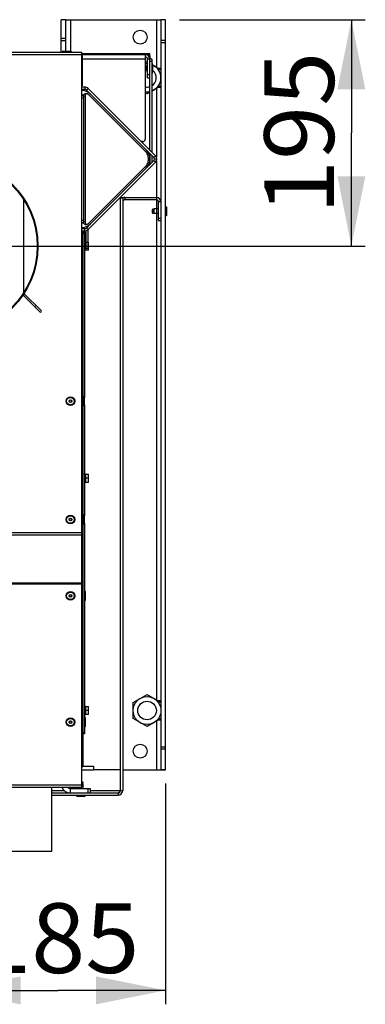
# Model space of a CAD drawing. Units: millimetres. Extents: x 0 to 8400, y 0 to 5940.
# Drawn here: x 5833 to 6130, y 1309 to 2157 of the extents above; entities that cross this region are included whole.
import ezdxf
from ezdxf.enums import TextEntityAlignment as Align

# ---------------------------------------------------------------- set-up
doc = ezdxf.new("R2010")
doc.units = ezdxf.units.MM
doc.header["$LTSCALE"] = 462
doc.layers.get('0').update_dxf_attribs({"linetype": 'CONTINUOUS'})
for name, color, linetype in [('AANSLUITRING-150TEKEN', 7, 'CONTINUOUS'), ('DIEPTEKADER-COLO-130TEKEN', 7, 'CONTINUOUS'), ('DIN127-B-M4-STAAL-ELVZTEKEN', 7, 'CONTINUOUS'), ('DIN6334-M16-RECHTS-STAALTEKEN', 7, 'CONTINUOUS'), ('DIN7337A-4_0X10_0-AL-STAALTEKEN', 7, 'CONTINUOUS'), ('DIN7337A-4_0X6_0-AL-STAAL-TEKEN', 7, 'CONTINUOUS'), ('DIN7337A-4_0X7_0-AL-STAAL-TEKEN', 7, 'CONTINUOUS'), ('DIN933-M4X8-STAAL-ELVZTEKEN', 7, 'CONTINUOUS'), ('INFERNO-COLO-RV-130-100-82-MAAT', 7, 'CONTINUOUS'), ('PAN005TEKEN', 7, 'CONTINUOUS'), ('PAN009TEKEN', 7, 'CONTINUOUS'), ('PAN010TEKEN', 7, 'CONTINUOUS'), ('PAN012TEKEN', 7, 'CONTINUOUS'), ('PAN023TEKEN', 7, 'CONTINUOUS'), ('PAN024TEKEN', 7, 'CONTINUOUS'), ('PAN027-130TEKEN', 7, 'CONTINUOUS'), ('PAN037TEKEN', 7, 'CONTINUOUS'), ('PAN039-130TEKEN', 7, 'CONTINUOUS'), ('PANCUB003-130TEKEN', 7, 'CONTINUOUS'), ('PANCUB004TEKEN', 7, 'CONTINUOUS'), ('PANCUB005TEKEN', 7, 'CONTINUOUS'), ('PANCUB006TEKEN', 7, 'CONTINUOUS'), ('PANCUB007-130TEKEN', 7, 'CONTINUOUS'), ('PANCUBMAG005TEKEN', 7, 'CONTINUOUS'), ('PANCUBMAG017-130TEKEN', 7, 'CONTINUOUS'), ('VOET-M16X100TEKEN', 7, 'CONTINUOUS')]:
    doc.layers.add(name, color=color, linetype=linetype)
doc.styles.add('TEXTSTYLE_2', font='ar_wgl_b.ttf')
doc.dimstyles.new('DIMSTYLE_4', dxfattribs={"dimtxt": 60, "dimasz": 60, "dimexe": 0.6, "dimexo": 0.6, "dimgap": 0.75, "dimtad": 1, "dimdec": 0, "dimdsep": 46, "dimtxsty": 'TEXTSTYLE_2', "dimblk": '_FILLED', "dimblk1": '_FILLED', "dimblk2": '_FILLED', "dimcen": 0.09, "dimazin": 2, "dimtp": 0.2, "dimtm": 0.2, "dimtfac": 1, "dimtdec": 0, "dimtofl": 0, "dimtmove": 0, "dimatfit": 3, "dimldrblk": '_FILLED', "dimfxl": 0, "dimtolj": 1, "dimarcsym": 0})
doc.dimstyles.new('DIMSTYLE_9', dxfattribs={"dimtxt": 60, "dimasz": 60, "dimexe": 0.6, "dimexo": 0.6, "dimgap": 0.75, "dimtad": 1, "dimdsep": 46, "dimtxsty": 'TEXTSTYLE_2', "dimblk": '_FILLED', "dimblk1": '_FILLED', "dimblk2": '_FILLED', "dimcen": 0.09, "dimazin": 2, "dimtp": 0.2, "dimtm": 0.2, "dimtfac": 1, "dimtofl": 0, "dimtmove": 0, "dimatfit": 3, "dimldrblk": '_FILLED', "dimfxl": 0, "dimtolj": 1, "dimarcsym": 0})

# ---------------------------------------------------------------- blocks, each defined once
blk = doc.blocks.new('_FILLED')
at = {"color": 0, "linetype": 'ByBlock'}
blk.add_solid([(0, 0), (-1, 0.2), (-1, -0.2)], dxfattribs=at)
blk = doc.blocks.new('*D29')
at = {"layer": 'INFERNO-COLO-RV-130-100-82-MAAT', "color": 1, "linetype": 'Continuous'}
for p, q in [((5970.35, 2156.6), (6130.35, 2156.6)), ((6118.35, 2156.6), (6118.35, 2059.1)), ((6118.35, 1961.6), (6118.35, 2059.1)), ((5385.35, 1961.6), (6130.35, 1961.6))]:
    blk.add_line(p, q, dxfattribs=at)
at = {"layer": 'INFERNO-COLO-RV-130-100-82-MAAT', "color": 1, "linetype": 'Continuous', "xscale": 60, "yscale": 60, "zscale": 60}
for p, rotation in [((6118.35, 2156.6), 90), ((6118.35, 1961.6), 270)]:
    blk.add_blockref('_FILLED', p, dxfattribs=dict(at, rotation=rotation))
at = {"layer": 'INFERNO-COLO-RV-130-100-82-MAAT', "color": 1, "linetype": 'Continuous', "style": 'TEXTSTYLE_2', "width": 0.978959}
blk.add_text('195', height=60, rotation=90, dxfattribs=at).set_placement((6103.35, 1989.17), (6103.35, 2129.03), align=Align.FIT)
blk = doc.blocks.new('*D48')
at = {"layer": 'INFERNO-COLO-RV-130-100-82-MAAT', "color": 1, "linetype": 'Continuous'}
for p, q in [((5773.35, 1949.6), (5773.35, 1308.6)), ((5958.35, 1498.72), (5958.35, 1308.6)), ((5773.35, 1320.6), (5865.85, 1320.6)), ((5958.35, 1320.6), (5865.85, 1320.6))]:
    blk.add_line(p, q, dxfattribs=at)
at = {"layer": 'INFERNO-COLO-RV-130-100-82-MAAT', "color": 1, "linetype": 'Continuous', "xscale": 60, "yscale": 60, "zscale": 60, "rotation": 180}
blk.add_blockref('_FILLED', (5773.35, 1320.6), dxfattribs=at)
at = {"layer": 'INFERNO-COLO-RV-130-100-82-MAAT', "color": 1, "linetype": 'Continuous', "xscale": 60, "yscale": 60, "zscale": 60}
blk.add_blockref('_FILLED', (5958.35, 1320.6), dxfattribs=at)
at = {"layer": 'INFERNO-COLO-RV-130-100-82-MAAT', "color": 1, "linetype": 'Continuous', "style": 'TEXTSTYLE_2', "width": 0.978959}
blk.add_text('185', height=60, dxfattribs=at).set_placement((5795.93, 1335.6), (5935.78, 1335.6), align=Align.FIT)

msp = doc.modelspace()

# ---------------------------------------------------------------- linework, layer by layer
at = {"layer": 'AANSLUITRING-150TEKEN', "color": 5, "linetype": 'Continuous'}
for radius in [75, 74.4]:
    msp.add_circle((5773.352, 1961.6), radius, dxfattribs=at)
for radius, start, end in [(75.6, 325.866659, 327.029001), (89.4, 324.173051, 325.15421)]:
    msp.add_arc((5773.352, 1961.6), radius, start, end, dxfattribs=at)
at = {"layer": 'DIEPTEKADER-COLO-130TEKEN', "color": 5, "linetype": 'Continuous'}
for p, q in [((5860.352, 1440.6), (5860.352, 1495.6)), ((4777.352, 1440.6), (5860.352, 1440.6))]:
    msp.add_line(p, q, dxfattribs=at)
at = {"layer": 'DIN127-B-M4-STAAL-ELVZTEKEN', "color": 5, "linetype": 'Continuous'}
for p, q in [((5888.464, 1959.85), (5888.464, 1957.8)), ((5889.139, 1957.8), (5889.139, 1959.945)), ((5889.252, 1960.057), (5889.252, 1957.912)), ((5888.352, 1957.912), (5888.464, 1957.8)), ((5889.139, 1957.8), (5888.464, 1957.8)), ((5889.252, 1957.912), (5889.139, 1957.8)), ((5888.352, 1765.28), (5888.464, 1765.393)), ((5889.139, 1765.393), (5888.464, 1765.393)), ((5888.464, 1765.393), (5888.464, 1757.8)), ((5889.139, 1757.8), (5889.139, 1765.393)), ((5889.139, 1765.393), (5889.252, 1765.28)), ((5889.252, 1765.28), (5889.252, 1757.912)), ((5888.352, 1757.912), (5888.464, 1757.8)), ((5889.139, 1757.8), (5888.464, 1757.8)), ((5889.252, 1757.912), (5889.139, 1757.8)), ((5888.352, 1565.28), (5888.464, 1565.393)), ((5889.139, 1565.393), (5888.464, 1565.393)), ((5888.464, 1565.393), (5888.464, 1563.6)), ((5888.464, 1563.6), (5888.464, 1557.8)), ((5889.139, 1563.6), (5889.139, 1565.393)), ((5889.139, 1565.393), (5889.252, 1565.28)), ((5889.139, 1557.8), (5889.139, 1563.6)), ((5889.252, 1565.28), (5889.252, 1557.912)), ((5888.352, 1557.912), (5888.464, 1557.8)), ((5889.139, 1557.8), (5888.464, 1557.8)), ((5889.252, 1557.912), (5889.139, 1557.8))]:
    msp.add_line(p, q, dxfattribs=at)
at = {"layer": 'DIN6334-M16-RECHTS-STAALTEKEN', "color": 5, "linetype": 'Continuous'}
for p, q in [((5940.852, 2119.59), (5942.352, 2120.456)), ((5942.352, 2120.456), (5942.852, 2120.167)), ((5947.352, 2117.569), (5954.352, 2113.528)), ((5954.352, 2099.672), (5946.352, 2095.053)), ((5942.352, 2092.743), (5940.852, 2093.609)), ((5944.852, 2094.187), (5942.352, 2092.743)), ((5930.352, 1568.528), (5942.352, 1575.456)), ((5942.352, 1575.456), (5954.352, 1568.528)), ((5930.352, 1554.672), (5930.352, 1568.528)), ((5942.352, 1547.743), (5930.352, 1554.672)), ((5954.352, 1554.672), (5942.352, 1547.743))]:
    msp.add_line(p, q, dxfattribs=at)
msp.add_circle((5942.352, 1561.6), 12, dxfattribs=at)
for start, end in [(87.607407, 97.198946), (289.510711, 65.314833), (262.801114, 282.036577)]:
    msp.add_arc((5942.352, 2106.6), 12, start, end, dxfattribs=at)
at = {"layer": 'DIN7337A-4_0X10_0-AL-STAALTEKEN', "color": 5, "linetype": 'Continuous'}
for p, q in [((5946.952, 1990.2), (5946.952, 1993)), ((5947.952, 1990.2), (5947.952, 1993)), ((5948.552, 1993.6), (5948.352, 1993.4)), ((5948.352, 1989.8), (5948.352, 1993.4)), ((5950.852, 1993.6), (5948.552, 1993.6)), ((5948.552, 1989.6), (5948.552, 1993.6)), ((5958.852, 1995.35), (5958.352, 1995.35)), ((5958.852, 1987.85), (5958.852, 1995.35)), ((5959.352, 1988.35), (5959.352, 1994.85)), ((5948.352, 1992.8), (5947.952, 1992.8)), ((5948.352, 1990.4), (5947.952, 1990.4)), ((5948.552, 1989.6), (5948.352, 1989.8)), ((5950.852, 1989.6), (5948.552, 1989.6)), ((5958.852, 1987.85), (5958.352, 1987.85)), ((5886.752, 1500), (5886.252, 1500)), ((5886.752, 1499), (5886.252, 1499)), ((5887.152, 1498.6), (5886.252, 1498.6)), ((5887.352, 1498.4), (5886.252, 1498.4)), ((5886.552, 1498.6), (5886.552, 1499)), ((5887.352, 1498.4), (5887.152, 1498.6)), ((5887.352, 1496.1), (5887.352, 1498.4)), ((5881.602, 1488.1), (5881.602, 1488.6)), ((5889.102, 1488.1), (5881.602, 1488.1)), ((5888.602, 1487.6), (5882.102, 1487.6)), ((5889.102, 1488.1), (5889.102, 1488.6))]:
    msp.add_line(p, q, dxfattribs=at)
at = {"layer": 'DIN7337A-4_0X10_0-AL-STAALTEKEN', "color": 6, "linetype": 'Continuous'}
for p, q in [((5952.352, 1993.65), (5950.852, 1993.65)), ((5952.352, 1989.55), (5950.852, 1989.55)), ((5883.302, 1494.6), (5883.302, 1495.6)), ((5887.402, 1494.6), (5887.402, 1496.1))]:
    msp.add_line(p, q, dxfattribs=at)
at = {"layer": 'DIN7337A-4_0X10_0-AL-STAALTEKEN', "color": 7, "linetype": 'Continuous'}
for p, q in [((5950.852, 1989.55), (5950.852, 1993.65)), ((5886.252, 1496.1), (5887.402, 1496.1))]:
    msp.add_line(p, q, dxfattribs=at)
at = {"layer": 'DIN7337A-4_0X10_0-AL-STAALTEKEN', "color": 5, "linetype": 'Continuous'}
for centre, start, end in [((5947.452, 1993), 0, 180), ((5958.852, 1994.85), 0, 90), ((5947.452, 1990.2), 180, 360), ((5958.852, 1988.35), 270, 360), ((5886.752, 1499.5), 270, 90), ((5882.102, 1488.1), 180, 270), ((5888.602, 1488.1), 270, 360)]:
    msp.add_arc(centre, 0.5, start, end, dxfattribs=at)
at = {"layer": 'DIN7337A-4_0X6_0-AL-STAAL-TEKEN', "color": 6, "linetype": 'Continuous'}
for p, q in [((5886.352, 1965.65), (5886.252, 1965.65)), ((5886.352, 1961.55), (5886.252, 1961.55))]:
    msp.add_line(p, q, dxfattribs=at)
at = {"layer": 'DIN7337A-4_0X6_0-AL-STAAL-TEKEN', "color": 5, "linetype": 'Continuous'}
for p, q in [((5888.852, 1967.35), (5888.352, 1967.35)), ((5888.852, 1959.85), (5888.352, 1959.85)), ((5888.852, 1959.85), (5888.852, 1967.35)), ((5889.352, 1960.35), (5889.352, 1966.85))]:
    msp.add_line(p, q, dxfattribs=at)
for centre, start, end in [((5888.852, 1966.85), 0, 90), ((5888.852, 1960.35), 270, 360)]:
    msp.add_arc(centre, 0.5, start, end, dxfattribs=at)
at = {"layer": 'DIN7337A-4_0X7_0-AL-STAAL-TEKEN', "color": 5, "linetype": 'Continuous'}
for p, q in [((5869.602, 2129.1), (5877.102, 2129.1)), ((5869.602, 2129.1), (5869.602, 2128.6)), ((5870.102, 2129.6), (5876.602, 2129.6)), ((5877.102, 2129.1), (5877.102, 2128.6)), ((5941.852, 2116.6), (5940.852, 2116.6)), ((5941.852, 2112.6), (5940.852, 2112.6)), ((5946.852, 2118.35), (5946.352, 2118.35)), ((5946.852, 2110.85), (5946.852, 2118.35)), ((5947.352, 2111.35), (5947.352, 2117.85)), ((5946.852, 2110.85), (5946.352, 2110.85)), ((5887.852, 1831.85), (5887.352, 1831.85)), ((5887.852, 1824.35), (5887.852, 1831.85)), ((5887.852, 1824.35), (5887.352, 1824.35)), ((5888.352, 1824.85), (5888.352, 1831.35)), ((5887.852, 1729.85), (5887.352, 1729.85)), ((5887.852, 1722.35), (5887.352, 1722.35)), ((5887.852, 1722.35), (5887.852, 1729.85)), ((5888.352, 1722.85), (5888.352, 1729.35)), ((5888.852, 1664.15), (5888.352, 1664.15)), ((5888.852, 1656.65), (5888.852, 1664.15)), ((5889.352, 1657.15), (5889.352, 1663.65)), ((5888.852, 1656.65), (5888.352, 1656.65)), ((5888.852, 1555.35), (5888.352, 1555.35)), ((5888.852, 1547.85), (5888.852, 1555.35)), ((5889.352, 1548.35), (5889.352, 1554.85)), ((5888.852, 1547.85), (5888.352, 1547.85))]:
    msp.add_line(p, q, dxfattribs=at)
at = {"layer": 'DIN7337A-4_0X7_0-AL-STAAL-TEKEN', "color": 6, "linetype": 'Continuous'}
for p, q in [((5942.852, 2116.65), (5941.852, 2116.65)), ((5942.852, 2112.55), (5941.852, 2112.55))]:
    msp.add_line(p, q, dxfattribs=at)
at = {"layer": 'DIN7337A-4_0X7_0-AL-STAAL-TEKEN', "color": 7, "linetype": 'Continuous'}
msp.add_line((5941.852, 2112.55), (5941.852, 2116.65), dxfattribs=at)
at = {"layer": 'DIN7337A-4_0X7_0-AL-STAAL-TEKEN', "color": 5, "linetype": 'Continuous'}
for centre, radius in [((5876.352, 1828.1), 3.75), ((5876.352, 1828.1), 3.25), ((5876.352, 1828.1), 1.2), ((5876.352, 1828.1), 1), ((5876.352, 1726.1), 3.75), ((5876.352, 1726.1), 3.25), ((5876.352, 1726.1), 1.2), ((5876.352, 1726.1), 1), ((5876.352, 1660.4), 3.75), ((5876.352, 1660.4), 3.25), ((5876.352, 1660.4), 1.2), ((5876.352, 1660.4), 1), ((5876.352, 1551.6), 3.75), ((5876.352, 1551.6), 3.25), ((5876.352, 1551.6), 1.2), ((5876.352, 1551.6), 1)]:
    msp.add_circle(centre, radius, dxfattribs=at)
for centre, start, end in [((5870.102, 2129.1), 90, 180), ((5876.602, 2129.1), 0, 90), ((5946.852, 2117.85), 0, 90), ((5946.852, 2111.35), 270, 360), ((5887.852, 1831.35), 0, 90), ((5887.852, 1824.85), 270, 360), ((5887.852, 1729.35), 0, 90), ((5887.852, 1722.85), 270, 360), ((5888.852, 1663.65), 0, 90), ((5888.852, 1657.15), 270, 360), ((5888.852, 1554.85), 0, 90), ((5888.852, 1548.35), 270, 360)]:
    msp.add_arc(centre, 0.5, start, end, dxfattribs=at)
at = {"layer": 'DIN933-M4X8-STAAL-ELVZTEKEN', "color": 1, "linetype": 'Continuous'}
msp.add_line((5886.252, 1959.95), (5886.352, 1959.95), dxfattribs=at)
at = {"layer": 'DIN933-M4X8-STAAL-ELVZTEKEN', "color": 5, "linetype": 'Continuous'}
for p, q in [((5886.352, 1959.6), (5886.252, 1959.6)), ((5889.852, 1965.1), (5889.352, 1965.1)), ((5889.452, 1958.1), (5889.452, 1965.1)), ((5889.852, 1961.6), (5889.452, 1961.6)), ((5891.352, 1965.1), (5892.052, 1965.1)), ((5891.852, 1961.6), (5891.352, 1961.6)), ((5892.052, 1958.1), (5892.052, 1965.1)), ((5892.052, 1958.1), (5889.252, 1958.1)), ((5889.252, 1765.1), (5892.052, 1765.1)), ((5889.452, 1758.1), (5889.452, 1765.1)), ((5892.052, 1758.1), (5892.052, 1765.1)), ((5892.052, 1758.1), (5889.252, 1758.1)), ((5891.852, 1761.6), (5889.452, 1761.6)), ((5889.252, 1565.1), (5892.052, 1565.1)), ((5889.452, 1558.1), (5889.452, 1565.1)), ((5891.852, 1561.6), (5889.452, 1561.6)), ((5892.052, 1558.1), (5892.052, 1565.1)), ((5892.052, 1558.1), (5889.252, 1558.1))]:
    msp.add_line(p, q, dxfattribs=at)
for points, knots in [([(5892.052, 1963.35), (5892.052, 1963.497), (5892.052, 1963.792), (5892.045, 1964.235), (5892.001, 1964.677), (5891.917, 1964.966), (5891.852, 1965.1)], [0, 0, 0, 0, 0.249332, 0.4986699, 0.7482874, 1, 1, 1, 1]), ([(5891.852, 1961.6), (5891.917, 1961.733), (5892.001, 1962.022), (5892.045, 1962.465), (5892.052, 1962.907), (5892.052, 1963.202), (5892.052, 1963.35)], [0, 0, 0, 0, 0.2517097, 0.5013269, 0.7506664, 1, 1, 1, 1]), ([(5892.052, 1959.85), (5892.052, 1959.997), (5892.052, 1960.292), (5892.045, 1960.735), (5892.001, 1961.177), (5891.917, 1961.466), (5891.852, 1961.6)], [0, 0, 0, 0, 0.2493336, 0.4986731, 0.7482902, 1, 1, 1, 1]), ([(5891.852, 1958.1), (5891.917, 1958.233), (5892.001, 1958.522), (5892.045, 1958.965), (5892.052, 1959.407), (5892.052, 1959.702), (5892.052, 1959.85)], [0, 0, 0, 0, 0.2517126, 0.5013301, 0.750668, 1, 1, 1, 1]), ([(5892.052, 1763.35), (5892.052, 1763.497), (5892.052, 1763.792), (5892.045, 1764.235), (5892.001, 1764.677), (5891.917, 1764.966), (5891.852, 1765.1)], [0, 0, 0, 0, 0.249332, 0.4986699, 0.7482874, 1, 1, 1, 1]), ([(5891.852, 1761.6), (5891.917, 1761.733), (5892.001, 1762.022), (5892.045, 1762.465), (5892.052, 1762.907), (5892.052, 1763.202), (5892.052, 1763.35)], [0, 0, 0, 0, 0.2517097, 0.5013269, 0.7506664, 1, 1, 1, 1]), ([(5892.052, 1759.85), (5892.052, 1759.997), (5892.052, 1760.292), (5892.045, 1760.735), (5892.001, 1761.177), (5891.917, 1761.466), (5891.852, 1761.6)], [0, 0, 0, 0, 0.2493336, 0.4986731, 0.7482902, 1, 1, 1, 1]), ([(5891.852, 1758.1), (5891.917, 1758.233), (5892.001, 1758.522), (5892.045, 1758.965), (5892.052, 1759.407), (5892.052, 1759.702), (5892.052, 1759.85)], [0, 0, 0, 0, 0.2517126, 0.5013301, 0.750668, 1, 1, 1, 1]), ([(5892.052, 1563.35), (5892.052, 1563.497), (5892.052, 1563.792), (5892.045, 1564.235), (5892.001, 1564.677), (5891.917, 1564.966), (5891.852, 1565.1)], [0, 0, 0, 0, 0.249332, 0.4986699, 0.7482874, 1, 1, 1, 1]), ([(5891.852, 1561.6), (5891.917, 1561.733), (5892.001, 1562.022), (5892.045, 1562.465), (5892.052, 1562.907), (5892.052, 1563.202), (5892.052, 1563.35)], [0, 0, 0, 0, 0.2517097, 0.5013269, 0.7506664, 1, 1, 1, 1]), ([(5892.052, 1559.85), (5892.052, 1559.997), (5892.052, 1560.292), (5892.045, 1560.735), (5892.001, 1561.177), (5891.917, 1561.466), (5891.852, 1561.6)], [0, 0, 0, 0, 0.2493336, 0.4986731, 0.7482902, 1, 1, 1, 1]), ([(5891.852, 1558.1), (5891.917, 1558.233), (5892.001, 1558.522), (5892.045, 1558.965), (5892.052, 1559.407), (5892.052, 1559.702), (5892.052, 1559.85)], [0, 0, 0, 0, 0.2517126, 0.5013301, 0.750668, 1, 1, 1, 1])]:
    msp.add_open_spline(points, degree=3, knots=knots, dxfattribs=at)
at = {"layer": 'PAN005TEKEN', "color": 5, "linetype": 'Continuous'}
for p, q in [((5872.352, 2156.6), (5868.352, 2156.6)), ((5868.352, 2128.6), (5868.352, 2156.6)), ((5872.352, 2156.479), (5868.352, 2156.479)), ((5872.352, 2156.6), (5954.352, 2156.6)), ((5872.352, 2129.6), (5872.352, 2156.6)), ((5876.352, 2156.6), (5876.352, 2129.6)), ((5950.352, 2156.6), (5950.352, 2115.837)), ((5958.352, 2156.6), (5954.352, 2156.6)), ((5954.352, 2156.6), (5954.352, 1510.6)), ((5958.352, 2156.479), (5954.352, 2156.479)), ((5958.352, 1510.6), (5958.352, 2156.6)), ((5872.352, 2140.336), (5868.352, 2140.336)), ((5872.352, 2138.457), (5868.352, 2138.457)), ((5954.352, 2138.88), (5958.352, 2138.88)), ((5954.352, 2137.001), (5958.352, 2137.001)), ((5952.062, 2114.85), (5954.352, 2114.85)), ((5950.352, 2097.362), (5950.352, 2038.118)), ((5952.062, 2098.35), (5954.352, 2098.35)), ((5950.352, 2035.082), (5950.352, 2003.6)), ((5950.352, 2001.6), (5950.352, 1993.6)), ((5950.352, 1989.6), (5950.352, 1570.837)), ((5954.352, 1569.85), (5952.062, 1569.85)), ((5950.352, 1552.362), (5950.352, 1510.6)), ((5954.352, 1553.35), (5952.062, 1553.35)), ((5958.352, 1530.199), (5954.352, 1530.199)), ((5958.352, 1528.319), (5954.352, 1528.319)), ((5919.352, 1510.6), (5896.352, 1510.6)), ((5921.352, 1510.6), (5954.352, 1510.6)), ((5954.352, 1510.72), (5958.352, 1510.72)), ((5954.352, 1510.6), (5958.352, 1510.6)), ((5876.352, 1494.6), (5893.352, 1494.6)), ((5876.352, 1490.6), (5876.352, 1494.6)), ((5891.352, 1494.6), (5891.352, 1490.6)), ((5893.352, 1494.6), (5893.352, 1490.6))]:
    msp.add_line(p, q, dxfattribs=at)
for centre in [(5936.352, 2141.6), (5936.352, 1526.6)]:
    msp.add_circle(centre, 6, dxfattribs=at)
for radius, start in [(8, 202.035859), (4, 228.729965)]:
    msp.add_arc((5876.352, 1498.6), radius, start, 270, dxfattribs=at)
at = {"layer": 'PAN009TEKEN', "color": 5, "linetype": 'Continuous'}
for p, q in [((5886.252, 2091.3), (5887.54, 2091.3)), ((5886.252, 2089.3), (5887.497, 2089.3)), ((5886.252, 1983.9), (5887.497, 1983.9)), ((5886.252, 1981.9), (5887.54, 1981.9))]:
    msp.add_line(p, q, dxfattribs=at)
at = {"layer": 'PAN010TEKEN', "color": 5, "linetype": 'Continuous'}
for p, q in [((5886.352, 1838.1), (5886.252, 1838.1)), ((5886.352, 1787.318), (5886.352, 1787.088)), ((5886.352, 1716.1), (5886.252, 1716.1)), ((5886.352, 1670.4), (5886.252, 1670.4)), ((5886.352, 1541.6), (5886.252, 1541.6))]:
    msp.add_line(p, q, dxfattribs=at)
at = {"layer": 'PAN012TEKEN', "color": 5, "linetype": 'Continuous'}
msp.add_line((5836.352, 1922.045), (5836.352, 2001.151), dxfattribs=at)
at = {"layer": 'PAN023TEKEN', "color": 5, "linetype": 'Continuous'}
for p, q in [((5940.852, 2126.6), (5886.252, 2126.6)), ((5940.852, 2122.6), (5886.352, 2122.6)), ((5940.852, 2126.6), (5940.852, 2053.6)), ((5944.852, 2122.6), (5942.852, 2122.6)), ((5942.852, 2106.6), (5942.852, 2122.6)), ((5942.852, 2109.5), (5944.852, 2109.5)), ((5942.852, 2106.6), (5944.852, 2106.6)), ((5938.852, 2051.6), (5937.32, 2051.6))]:
    msp.add_line(p, q, dxfattribs=at)
for centre, radius, start, end in [((5940.852, 2122.6), 4, 0, 90), ((5940.852, 2122.6), 2, 0, 90), ((5938.852, 2053.6), 2, 270, 360)]:
    msp.add_arc(centre, radius, start, end, dxfattribs=at)
at = {"layer": 'PAN024TEKEN', "color": 5, "linetype": 'Continuous'}
for p, q in [((5888.663, 2098.6), (5886.252, 2098.6)), ((5888.663, 2096.6), (5886.252, 2096.6)), ((5888.663, 2098.6), (5888.663, 2096.6)), ((5891.491, 2097.428), (5890.077, 2096.014)), ((5893.772, 2092.319), (5890.077, 2096.014)), ((5949.491, 2039.428), (5891.491, 2097.428)), ((5948.077, 2038.014), (5941.571, 2044.52)), ((5949.491, 2039.428), (5948.077, 2038.014)), ((5950.663, 2036.6), (5948.663, 2036.6)), ((5891.491, 1975.771), (5949.491, 2033.771)), ((5941.571, 2028.679), (5948.077, 2035.186)), ((5949.491, 2033.771), (5948.077, 2035.186)), ((5888.663, 1976.6), (5886.252, 1976.6)), ((5888.663, 1974.6), (5888.663, 1976.6)), ((5890.077, 1977.186), (5893.772, 1980.88)), ((5891.491, 1975.771), (5890.077, 1977.186)), ((5888.663, 1974.6), (5886.252, 1974.6))]:
    msp.add_line(p, q, dxfattribs=at)
for centre, radius, start, end in [((5888.663, 2094.6), 4, 45, 90), ((5888.663, 2094.6), 2, 45, 90), ((5946.663, 2036.6), 2, 315, 45), ((5946.663, 2036.6), 4, 315, 45), ((5888.663, 1978.6), 2, 270, 315), ((5888.663, 1978.6), 4, 270, 315)]:
    msp.add_arc(centre, radius, start, end, dxfattribs=at)
at = {"layer": 'PAN027-130TEKEN', "color": 5, "linetype": 'Continuous'}
for p, q in [((5946.352, 2122.6), (5944.852, 2122.6)), ((5944.852, 2044.068), (5944.852, 2122.6)), ((5946.352, 2120.6), (5944.852, 2120.6)), ((5946.352, 2122.6), (5946.352, 2042.568)), ((5944.852, 2041.239), (5944.852, 2032.581)), ((5946.352, 2039.739), (5946.352, 2033.46)), ((5944.852, 2032.581), (5945.472, 2032.581)), ((5889.852, 1959.66), (5889.852, 1974.802)), ((5891.352, 1975.655), (5891.352, 1959.66)), ((5891.352, 1964.66), (5889.852, 1964.66)), ((5891.352, 1959.66), (5889.852, 1959.66))]:
    msp.add_line(p, q, dxfattribs=at)
msp.add_arc((5943.352, 2032.581), 1.5, 315, 360, dxfattribs=at)
at = {"layer": 'PAN037TEKEN', "color": 5, "linetype": 'Continuous'}
for p, q in [((4860.452, 2128.6), (5886.252, 2128.6)), ((5886.252, 1495.6), (5886.252, 2128.6)), ((4860.452, 2126.6), (5886.252, 2126.6)), ((5835.922, 1919.182), (5850.073, 1905.031)), ((5851.133, 1906.092), (5836.624, 1920.601)), ((4860.452, 1714.878), (5886.252, 1714.878)), ((4860.452, 1712.908), (5886.252, 1712.908)), ((5552.349, 1671.732), (5886.252, 1671.732)), ((5552.349, 1670.747), (5886.252, 1670.747)), ((4860.452, 1497.6), (5886.252, 1497.6)), ((4860.452, 1495.6), (5886.252, 1495.6))]:
    msp.add_line(p, q, dxfattribs=at)
for centre, radius, start, end in [((5835.568, 1918.829), 0.5, 45, 145.493222), ((5836.977, 1920.955), 0.5, 147.429126, 225), ((5850.603, 1905.562), 0.75, 225, 45)]:
    msp.add_arc(centre, radius, start, end, dxfattribs=at)
at = {"layer": 'PAN039-130TEKEN', "color": 5, "linetype": 'Continuous'}
for p, q in [((5886.252, 2127.6), (5944.852, 2127.6)), ((5886.252, 2126.6), (5944.852, 2126.6)), ((5886.352, 2125.6), (5886.252, 2125.6)), ((5886.352, 2127.6), (5886.352, 2126.6)), ((5886.352, 2125.6), (5886.352, 2099.6)), ((5942.852, 2126.6), (5942.852, 2127.6)), ((5943.234, 2126.524), (5943.266, 2126.6)), ((5943.852, 2125.6), (5943.852, 2125.219)), ((5944.852, 2126.6), (5944.852, 2127.6)), ((5944.852, 2125.6), (5944.852, 2122.6)), ((5886.252, 2101.6), (5886.352, 2101.6)), ((5886.252, 2099.6), (5886.352, 2099.6))]:
    msp.add_line(p, q, dxfattribs=at)
for centre, radius, start, end in [((5884.352, 2125.6), 2, 0, 17.920764), ((5942.852, 2125.6), 1, 0.000001, 90), ((5942.852, 2125.6), 2, 0.000001, 30.000118)]:
    msp.add_arc(centre, radius, start, end, dxfattribs=at)
at = {"layer": 'PANCUB003-130TEKEN', "color": 5, "linetype": 'Continuous'}
for p, q in [((5941.571, 2044.52), (5893.772, 2092.319)), ((5893.772, 1980.88), (5941.571, 2028.679))]:
    msp.add_line(p, q, dxfattribs=at)
for centre, radius, start, end in [((5885.852, 2084.399), 11.201, 45, 87.842199), ((5885.852, 2084.399), 7.2, 74.401687, 86.66711), ((5933.651, 2036.6), 11.201, 315, 45), ((5885.852, 1988.801), 7.2, 273.33289, 285.598289), ((5885.852, 1988.801), 11.201, 272.157802, 315)]:
    msp.add_arc(centre, radius, start, end, dxfattribs=at)
at = {"layer": 'PANCUB004TEKEN', "color": 5, "linetype": 'Continuous'}
for p, q in [((5888.911, 2090.855), (5887.497, 2090.855)), ((5887.497, 2090.855), (5887.497, 1982.345)), ((5890.326, 2092.855), (5888.911, 2092.855)), ((5888.911, 2090.855), (5888.911, 1982.345)), ((5940.856, 2043.32), (5893.048, 2091.12)), ((5893.048, 1982.08), (5940.856, 2029.88)), ((5888.911, 1982.345), (5887.497, 1982.345)), ((5888.911, 1980.345), (5890.326, 1980.345))]:
    msp.add_line(p, q, dxfattribs=at)
for centre, start, end in [((5890.287, 2090.856), 169.446899, 180.027818), ((5890.287, 1982.343), 179.972163, 190.553128)]:
    msp.add_arc(centre, 2.79, start, end, dxfattribs=at)
for points, knots in [([(5887.544, 2091.367), (5887.617, 2091.756), (5887.887, 2092.459), (5888.592, 2092.855), (5888.911, 2092.855)], [0, 0, 0, 0, 0.5533048, 1, 1, 1, 1]), ([(5890.326, 2092.855), (5889.939, 2092.855), (5889.098, 2092.26), (5888.911, 2091.346), (5888.911, 2090.855)], [0, 0, 0, 0, 0.440223, 1, 1, 1, 1]), ([(5893.048, 2091.12), (5892.888, 2091.28), (5892.206, 2091.912), (5891.421, 2092.432), (5890.792, 2092.743)], [0, 0, 0, 0, 0.2442886, 1, 1, 1, 1]), ([(5940.856, 2029.88), (5941.758, 2030.782), (5943.123, 2032.936), (5943.771, 2036.6), (5943.123, 2040.264), (5941.758, 2042.418), (5940.856, 2043.32)], [0, 0, 0, 0, 0.2591581, 0.5, 0.7408419, 1, 1, 1, 1]), ([(5888.911, 1980.345), (5888.592, 1980.345), (5887.887, 1980.74), (5887.617, 1981.444), (5887.544, 1981.832)], [0, 0, 0, 0, 0.4466914, 1, 1, 1, 1]), ([(5888.911, 1982.345), (5888.911, 1981.853), (5889.098, 1980.94), (5889.939, 1980.345), (5890.326, 1980.345)], [0, 0, 0, 0, 0.5597798, 1, 1, 1, 1]), ([(5890.792, 1980.457), (5891.007, 1980.563), (5891.821, 1981.01), (5892.561, 1981.592), (5893.048, 1982.08)], [0, 0, 0, 0, 0.257661, 1, 1, 1, 1])]:
    msp.add_open_spline(points, degree=3, knots=knots, dxfattribs=at)
for points in [[(5890.792, 2092.743), (5890.649, 2092.814), (5890.486, 2092.855), (5890.326, 2092.855)], [(5890.326, 1980.345), (5890.486, 1980.345), (5890.649, 1980.386), (5890.792, 1980.457)]]:
    msp.add_open_spline(points, degree=3, dxfattribs=at)
at = {"layer": 'PANCUB005TEKEN', "color": 5, "linetype": 'Continuous'}
for p, q in [((5919.352, 2003.6), (5921.352, 2003.6)), ((5919.352, 1492.6), (5919.352, 2003.6)), ((5919.352, 2003.1), (5921.352, 2003.1)), ((5921.352, 2003.6), (5921.352, 1492.6)), ((5923.352, 2003.6), (5950.352, 2003.6)), ((5923.352, 2003.6), (5923.352, 2001.6)), ((5923.352, 2001.6), (5950.352, 2001.6)), ((5950.352, 2003.6), (5950.352, 2001.6)), ((5921.352, 2000.428), (5921.504, 2000.365)), ((5954.352, 1999.6), (5952.352, 1999.6)), ((5952.352, 1983.6), (5952.352, 1999.6)), ((5952.352, 1985.6), (5954.352, 1985.6)), ((5952.352, 1983.6), (5954.352, 1983.6)), ((5860.352, 1492.6), (5871.086, 1492.6)), ((5893.352, 1492.6), (5921.352, 1492.6)), ((5860.352, 1490.6), (5917.352, 1490.6)), ((5860.352, 1488.6), (5917.352, 1488.6)), ((5917.352, 1490.6), (5917.352, 1488.6))]:
    msp.add_line(p, q, dxfattribs=at)
for centre, radius, start, end in [((5923.352, 1999.6), 2, 90, 180), ((5923.352, 1999.6), 4, 90, 119.773001), ((5950.352, 1999.6), 4, 0, 90), ((5950.352, 1999.6), 2, 0, 90), ((5917.352, 1492.6), 4, 270, 360), ((5917.352, 1492.6), 2, 270, 360)]:
    msp.add_arc(centre, radius, start, end, dxfattribs=at)
msp.add_open_spline([(5917.352, 1490.6), (5917.738, 1490.6), (5918.579, 1491.313), (5919.041, 1492.113), (5919.352, 1492.6)], degree=3, knots=[0, 0, 0, 0, 0.400881, 1, 1, 1, 1], dxfattribs=at)
msp.add_open_spline([(5918.974, 1491.43), (5919.103, 1491.819), (5919.227, 1492.209), (5919.352, 1492.6)], degree=3, dxfattribs=at)
at = {"layer": 'PANCUB006TEKEN', "color": 5, "linetype": 'Continuous'}
for p, q in [((5886.352, 1973.6), (5887.352, 1973.6)), ((5886.352, 1787.318), (5886.352, 1973.6)), ((5886.352, 1972.6), (5887.352, 1972.6)), ((5887.352, 1541.6), (5887.352, 1973.6)), ((5886.352, 1789.039), (5887.352, 1789.039)), ((5886.352, 1788.054), (5887.352, 1788.054)), ((5886.352, 1787.088), (5887.352, 1787.088)), ((5886.352, 1541.6), (5886.352, 1787.088)), ((5886.352, 1786.588), (5887.352, 1786.588)), ((5886.352, 1714.039), (5887.352, 1714.039)), ((5886.352, 1713.054), (5887.352, 1713.054)), ((5887.352, 1671.732), (5886.352, 1671.732)), ((5887.352, 1670.747), (5886.352, 1670.747)), ((5886.352, 1542.6), (5887.352, 1542.6)), ((5886.352, 1541.6), (5887.352, 1541.6))]:
    msp.add_line(p, q, dxfattribs=at)
at = {"layer": 'PANCUB007-130TEKEN', "color": 5, "linetype": 'Continuous'}
for p, q in [((5888.352, 1973.6), (5887.352, 1973.6)), ((5888.352, 1972.6), (5887.352, 1972.6)), ((5888.352, 1973.6), (5888.352, 1831.35)), ((5888.352, 1824.85), (5888.352, 1729.35)), ((5888.352, 1722.85), (5888.352, 1541.6)), ((5887.352, 1541.6), (5887.352, 1670.747)), ((5888.352, 1542.6), (5887.352, 1542.6)), ((5888.352, 1541.6), (5887.352, 1541.6))]:
    msp.add_line(p, q, dxfattribs=at)
at = {"layer": 'PANCUBMAG005TEKEN', "color": 5, "linetype": 'Continuous'}
for p, q in [((5886.252, 1510.6), (5896.352, 1510.6)), ((5887.352, 1513.6), (5896.352, 1513.6)), ((5896.352, 1513.6), (5896.352, 1510.6))]:
    msp.add_line(p, q, dxfattribs=at)
at = {"layer": 'PANCUBMAG017-130TEKEN', "color": 5, "linetype": 'Continuous'}
for p, q in [((5887.352, 1513.6), (5887.352, 1541.6)), ((5886.252, 1513.6), (5887.352, 1513.6))]:
    msp.add_line(p, q, dxfattribs=at)
msp.add_arc((5884.352, 1515.1), 3, 309.428295, 329.907595, dxfattribs=at)
at = {"layer": 'VOET-M16X100TEKEN', "color": 5, "linetype": 'Continuous'}
msp.add_circle((5942.352, 1561.6), 8, dxfattribs=at)
for start, end in [(300.074086, 51.227332), (259.168608, 288.244046)]:
    msp.add_arc((5942.352, 2106.6), 8, start, end, dxfattribs=at)

# ---------------------------------------------------------------- dimensions: what is measured, and where the dimension line sits
at = {"layer": 'INFERNO-COLO-RV-130-100-82-MAAT', "color": 1, "linetype": 'Continuous'}
for base, p1, p2, angle, dimstyle, picture, middle in [((6118.352, 1961.6), (5969.752, 2156.6), (5384.752, 1961.6), 270, 'DIMSTYLE_4', '*D29', (6118.352, 2061.12)), ((5773.352, 1320.6), (5958.352, 1499.32), (5773.352, 1950.2), 180, 'DIMSTYLE_9', '*D48', (5867.872, 1320.6))]:
    dim = msp.add_linear_dim(base=base, p1=p1, p2=p2, angle=angle, dimstyle=dimstyle, dxfattribs=at)
    dim.commit()
    dim.dimension.update_dxf_attribs({"geometry": picture, "text_midpoint": middle, "dimtype": 160})

doc.saveas('drawing.dxf')
